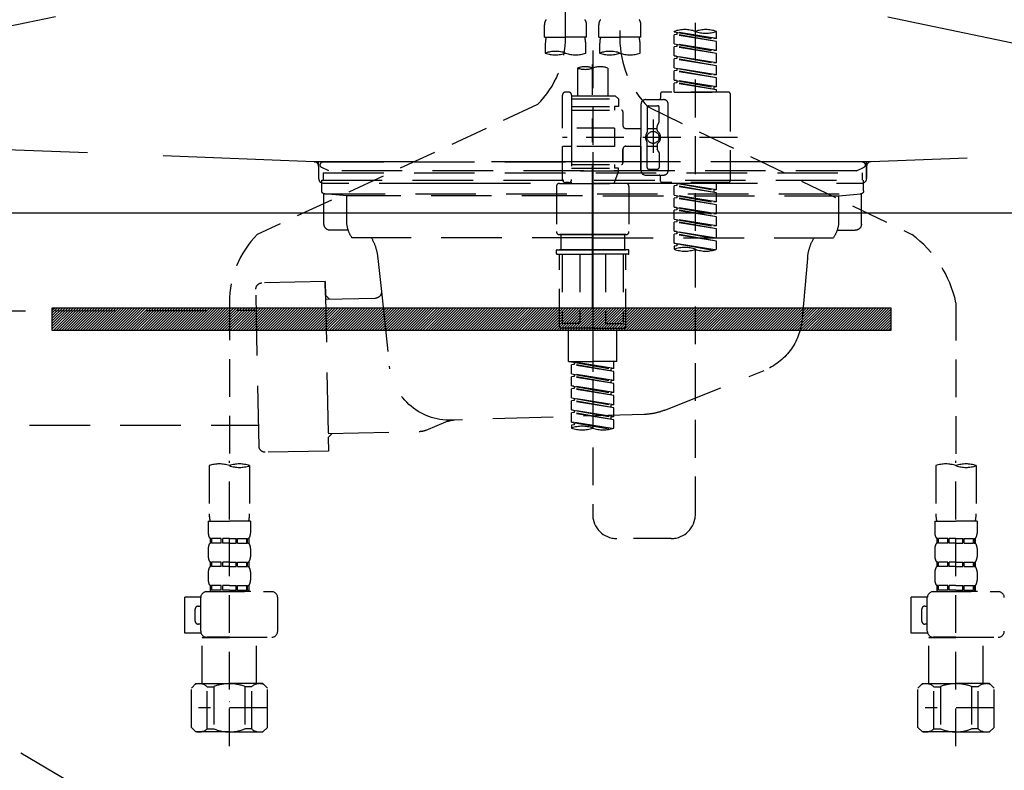
# Model space of a CAD drawing. Extents: x 28111 to 54233, y -10810 to -2410.
# Drawn here: x 43388 to 43713, y -8536 to -8288 of the extents above; entities that cross this region are included whole.
import ezdxf

# ---------------------------------------------------------------- set-up
doc = ezdxf.new("R2010")
doc.units = 0
doc.header["$LTSCALE"] = 50
doc.header["$MEASUREMENT"] = 0
for name, pattern in [('CENTER', [2, 1.25, -0.25, 0.25, -0.25]), ('DASHED', [0.75, 0.5, -0.25]), ('HIDDEN', [0.375, 0.25, -0.125]), ('STYLE_01', [1.40625, 0.9375, -0.15625, 0.15625, -0.15625])]:
    doc.linetypes.add(name, pattern=pattern)
doc.layers.get('0').update_dxf_attribs({"linetype": 'CONTINUOUS'})
for name, color, linetype in [('122-扉', 6, 'CONTINUOUS'), ('123-扉向き', 231, 'CENTER'), ('140-パーツ芯', 13, 'CENTER'), ('150-機器', 8, 'CONTINUOUS'), ('160-文字', 254, 'CONTINUOUS')]:
    doc.layers.add(name, color=color, linetype=linetype)
doc.styles.add('KH001', font='txt')
doc.dimstyles.new('KH1xx030', dxfattribs={"dimscale": 30, "dimtxt": 2, "dimasz": 0.6, "dimexe": 0.3, "dimexo": 1.2, "dimgap": 0.5, "dimtad": 3, "dimdec": 1, "dimdsep": 46, "dimlunit": 6, "dimtxsty": 'KH001', "dimblk": 'DOT', "dimcen": 1, "dimdle": 1, "dimclrd": 256, "dimclre": 256, "dimclrt": 256, "dimadec": 0, "dimazin": 0, "dimtfac": 1, "dimtdec": 1, "dimtix": 1, "dimtmove": 2, "dimatfit": 3, "dimldrblk": 'CLOSEDBLANK', "dimfxl": 1, "dimtolj": 1, "dimtzin": 0, "dimlwd": -1, "dimlwe": -1, "dimarcsym": 0})

# ---------------------------------------------------------------- blocks, each defined once
blk = doc.blocks.new('_ClosedBlank')
at = {"color": 0, "linetype": 'ByBlock', "lineweight": -2}
for p, q in [((-1, 0.167), (0, 0)), ((-1, 0.167), (-1, -0.167)), ((0, 0), (-1, -0.167))]:
    blk.add_line(p, q, dxfattribs=at)
blk = doc.blocks.new('_Dot')
at = {"color": 0, "linetype": 'ByBlock', "lineweight": -2}
blk.add_line((-0.5, 0), (-1, 0), dxfattribs=at)
at = {"color": 0, "linetype": 'ByBlock', "const_width": 0.5}
blk.add_lwpolyline([(-0.25, 0, 1), (0.25, 0, 1)], format="xyb", close=True, dxfattribs=at)

msp = doc.modelspace()

# ---------------------------------------------------------------- hatches: boundary and pattern name
at = {"layer": '122-扉'}
h = msp.add_hatch(dxfattribs=at)
h.set_pattern_fill('ANSI31', color=256, scale=5, style=0)
h.set_pattern_definition([(45, (-289683.09336, 26709.8852), (-0.4419417382, 0.4419417382), [])])
h.paths.add_polyline_path([(43675.55, -8383.14), (43675.55, -8390.64), (43398.55, -8390.64), (43398.55, -8383.14)])

# ---------------------------------------------------------------- linework, layer by layer
msp.add_line((43987.05, -8351.89), (43087.05, -8351.89), dxfattribs=at)
msp.add_lwpolyline([(43675.55, -8383.14), (43675.55, -8390.64), (43398.55, -8390.64), (43398.55, -8383.14)], close=True, dxfattribs=at)
at = {"layer": '123-扉向き', "ltscale": 2}
for p, q in [((43087.05, -8164.89), (43987.05, -8351.89)), ((43987.05, -8164.89), (43087.05, -8351.89)), ((43087.05, -8351.89), (43987.05, -8884.89))]:
    msp.add_line(p, q, dxfattribs=at)
at = {"layer": '140-パーツ芯', "linetype": 'STYLE_01'}
msp.add_line((43577.05, -8383.08), (43577.05, -8302.73), dxfattribs=at)
at = {"layer": '150-機器', "color": 13, "linetype": 'DASHED', "ltscale": 0.5}
for p, q in [((43568.09, -8293.54), (43568.09, -8175.05)), ((43586.04, -8179.01), (43586.04, -8294.18)), ((43610.97, -8451.43), (43610.97, -8213.24)), ((43561.11, -8293.67), (43561.11, -8289.63)), ((43575.07, -8293.67), (43575.07, -8289.63)), ((43579.06, -8293.67), (43579.06, -8289.63)), ((43593.02, -8293.67), (43593.02, -8289.63)), ((43603.99, -8291.87), (43603.99, -8291.76)), ((43603.99, -8291.87), (43617.11, -8294.23)), ((43617.96, -8294.13), (43603.99, -8291.87)), ((43604.84, -8292.77), (43603.99, -8292.87)), ((43604.84, -8292.77), (43603.99, -8292.87)), ((43604.84, -8292.77), (43603.99, -8292.87)), ((43603.99, -8295.86), (43603.99, -8292.87)), ((43617.96, -8295.12), (43603.99, -8292.87)), ((43603.99, -8295.86), (43603.99, -8292.87)), ((43604.84, -8292.03), (43604.84, -8292.77)), ((43617.96, -8295.12), (43604.84, -8292.77)), ((43617.96, -8294.13), (43617.96, -8291.76)), ((43561.11, -8293.67), (43568.09, -8293.67)), ((43561.41, -8296.09), (43561.41, -8298.92)), ((43575.07, -8293.67), (43568.09, -8293.67)), ((43574.77, -8298.92), (43574.77, -8296.09)), ((43579.06, -8293.67), (43586.04, -8293.67)), ((43579.36, -8296.09), (43579.36, -8298.92)), ((43593.02, -8293.67), (43586.04, -8293.67)), ((43592.72, -8298.92), (43592.72, -8296.09)), ((43603.99, -8295.86), (43617.11, -8298.22)), ((43617.96, -8298.11), (43603.99, -8295.86)), ((43604.84, -8296.02), (43604.84, -8296.75)), ((43604.84, -8296.02), (43604.84, -8296.75)), ((43617.96, -8294.13), (43617.11, -8294.23)), ((43617.96, -8298.11), (43617.96, -8295.12)), ((43577.06, -8298.02), (43577.06, -8451.43)), ((43604.84, -8296.75), (43603.99, -8296.86)), ((43604.84, -8296.75), (43603.99, -8296.86)), ((43603.99, -8299.85), (43603.99, -8296.86)), ((43617.96, -8299.11), (43603.99, -8296.86)), ((43603.99, -8299.85), (43603.99, -8296.86)), ((43617.96, -8299.11), (43604.84, -8296.75)), ((43617.96, -8298.11), (43617.11, -8298.22)), ((43617.96, -8302.1), (43617.96, -8299.11)), ((43604.79, -8299.98), (43603.99, -8299.85)), ((43603.99, -8299.85), (43617.11, -8302.21)), ((43617.96, -8302.1), (43603.99, -8299.85)), ((43604.84, -8300.74), (43603.99, -8300.85)), ((43604.84, -8300.74), (43603.99, -8300.85)), ((43604.84, -8300.74), (43603.99, -8300.85)), ((43603.99, -8303.84), (43603.99, -8300.85)), ((43617.96, -8303.1), (43603.99, -8300.85)), ((43603.99, -8303.84), (43603.99, -8300.85)), ((43604.84, -8299.99), (43604.84, -8300.74)), ((43604.84, -8300), (43604.84, -8300.74)), ((43604.84, -8300), (43604.84, -8300.74)), ((43617.96, -8303.1), (43604.84, -8300.74)), ((43617.96, -8302.1), (43617.11, -8302.21)), ((43572.08, -8303.87), (43572.08, -8313.07)), ((43582.05, -8303.87), (43582.05, -8313.07)), ((43603.99, -8303.84), (43617.11, -8306.2)), ((43617.96, -8306.09), (43603.99, -8303.84)), ((43604.84, -8304.73), (43603.99, -8304.84)), ((43604.84, -8304.73), (43603.99, -8304.84)), ((43603.99, -8307.83), (43603.99, -8304.84)), ((43617.96, -8307.09), (43603.99, -8304.84)), ((43603.99, -8307.83), (43603.99, -8304.84)), ((43604.84, -8303.99), (43604.84, -8304.73)), ((43604.84, -8303.99), (43604.84, -8304.73)), ((43617.96, -8307.09), (43604.84, -8304.73)), ((43617.96, -8306.09), (43617.11, -8306.2)), ((43617.96, -8306.09), (43617.96, -8303.1)), ((43604.79, -8307.96), (43603.99, -8307.83)), ((43617.96, -8310.08), (43603.99, -8307.83)), ((43603.99, -8307.83), (43617.11, -8310.19)), ((43604.84, -8308.72), (43603.99, -8308.83)), ((43604.84, -8308.72), (43603.99, -8308.83)), ((43603.99, -8311.82), (43603.99, -8308.83)), ((43617.96, -8311.08), (43603.99, -8308.83)), ((43603.99, -8311.82), (43603.99, -8308.83)), ((43604.84, -8307.97), (43604.84, -8308.72)), ((43604.84, -8307.98), (43604.84, -8308.72)), ((43604.84, -8307.98), (43604.84, -8308.72)), ((43617.96, -8311.08), (43604.84, -8308.72)), ((43617.96, -8310.08), (43617.96, -8307.09)), ((43569.09, -8311.82), (43568.09, -8311.82)), ((43599.5, -8312.32), (43599.5, -8313.82)), ((43621.94, -8311.82), (43600, -8311.82)), ((43603.99, -8311.82), (43617.96, -8311.82)), ((43617.96, -8310.08), (43617.11, -8310.19)), ((43617.11, -8310.19), (43617.11, -8310.93)), ((43617.96, -8311.82), (43617.96, -8311.08)), ((43622.44, -8312.32), (43622.44, -8341.24)), ((43567.09, -8323.79), (43567.09, -8312.82)), ((43570.08, -8312.82), (43570.08, -8313.07)), ((43570.08, -8313.07), (43582.05, -8313.07)), ((43570.08, -8313.07), (43570.08, -8323.79)), ((43570.08, -8314.06), (43585.54, -8314.06)), ((43582.05, -8313.07), (43584.54, -8313.07)), ((43582.05, -8313.87), (43582.1, -8313.87)), ((43584.54, -8313.07), (43585.54, -8314.06)), ((43585.54, -8314.06), (43585.54, -8316.56)), ((43593.02, -8315.81), (43593.02, -8326.78)), ((43594.52, -8314.31), (43600.5, -8314.31)), ((43602, -8326.78), (43602, -8315.81)), ((43558.88, -8315.97), (43466.27, -8358.91)), ((43570.08, -8316.56), (43584.29, -8316.56)), ((43570.08, -8317.8), (43586.54, -8317.8)), ((43584.29, -8316.56), (43584.29, -8317.8)), ((43585.54, -8316.56), (43584.29, -8316.56)), ((43587.04, -8318.3), (43587.04, -8322.84)), ((43595.02, -8316.81), (43595.02, -8325.11)), ((43595.39, -8316.74), (43682.5, -8358.89)), ((43595.51, -8316.31), (43598.51, -8316.31)), ((43599.01, -8321.66), (43599.01, -8316.81)), ((43597.01, -8320.92), (43597.01, -8331.86)), ((43597.01, -8321.79), (43597.01, -8331.77)), ((43598.94, -8321.91), (43598.37, -8322.89)), ((43584.29, -8323.79), (43567.09, -8323.79)), ((43570.08, -8323.79), (43570.08, -8340.93)), ((43584.29, -8323.79), (43584.29, -8329.77)), ((43588.03, -8323.84), (43593.02, -8323.84)), ((43595.02, -8323.83), (43598.31, -8323.83)), ((43598.31, -8324.38), (43598.31, -8323.14)), ((43624.89, -8326.78), (43567.09, -8326.78)), ((43593.02, -8337.75), (43593.02, -8326.78)), ((43595.02, -8336.75), (43595.02, -8328.46)), ((43602, -8326.78), (43602, -8337.75)), ((43567.09, -8340.74), (43567.09, -8329.77)), ((43569.83, -8329.77), (43567.09, -8329.77)), ((43584.29, -8329.77), (43567.09, -8329.77)), ((43587.04, -8330.72), (43587.04, -8335.26)), ((43587.04, -8335.26), (43587.04, -8330.72)), ((43588.03, -8329.72), (43593.02, -8329.72)), ((43593.02, -8329.72), (43593.02, -8337.75)), ((43595.02, -8329.73), (43598.31, -8329.73)), ((43598.31, -8329.18), (43598.31, -8330.42)), ((43598.94, -8331.65), (43598.37, -8330.67)), ((43599.01, -8331.9), (43599.01, -8336.75)), ((43570.08, -8335.76), (43586.54, -8335.76)), ((43570.08, -8337), (43584.29, -8337)), ((43585.54, -8338), (43570.08, -8338)), ((43585.54, -8338), (43584.05, -8341.99)), ((43584.29, -8335.76), (43584.29, -8337)), ((43585.54, -8337), (43584.29, -8337)), ((43585.54, -8338), (43585.54, -8337)), ((43595.51, -8337.25), (43598.51, -8337.25)), ((43569.09, -8341.74), (43568.09, -8341.74)), ((43569.85, -8341.38), (43570.08, -8341.99)), ((43594.52, -8339.25), (43599.01, -8339.25)), ((43594.52, -8339.25), (43600.5, -8339.25)), ((43599.5, -8341.24), (43599.5, -8339.75)), ((43621.94, -8341.74), (43600, -8341.74)), ((43603.99, -8341.85), (43617.11, -8344.21)), ((43617.96, -8344.1), (43603.99, -8341.85)), ((43617.96, -8344.1), (43617.96, -8341.74)), ((43565.1, -8342.99), (43565.1, -8357.95)), ((43566.09, -8341.99), (43577.06, -8341.99)), ((43570.08, -8341.99), (43584.05, -8341.99)), ((43588.03, -8341.99), (43577.06, -8341.99)), ((43589.03, -8342.99), (43589.03, -8357.95)), ((43604.84, -8342.74), (43603.99, -8342.85)), ((43604.84, -8342.74), (43603.99, -8342.85)), ((43604.84, -8342.74), (43603.99, -8342.85)), ((43603.99, -8345.84), (43603.99, -8342.85)), ((43617.96, -8345.1), (43603.99, -8342.85)), ((43603.99, -8345.84), (43603.99, -8342.85)), ((43604.84, -8342), (43604.84, -8342.74)), ((43617.96, -8345.1), (43604.84, -8342.74)), ((43617.96, -8344.1), (43617.11, -8344.21)), ((43617.11, -8344.21), (43617.11, -8344.95)), ((43617.96, -8348.09), (43617.96, -8345.1)), ((43603.99, -8345.84), (43617.11, -8348.2)), ((43617.96, -8348.09), (43603.99, -8345.84)), ((43604.84, -8346.73), (43603.99, -8346.84)), ((43604.84, -8346.73), (43603.99, -8346.84)), ((43603.99, -8349.83), (43603.99, -8346.84)), ((43617.96, -8349.09), (43603.99, -8346.84)), ((43603.99, -8349.83), (43603.99, -8346.84)), ((43604.84, -8345.99), (43604.84, -8346.73)), ((43604.84, -8345.99), (43604.84, -8346.73)), ((43617.96, -8349.09), (43604.84, -8346.73)), ((43617.96, -8348.09), (43617.11, -8348.2)), ((43604.79, -8349.96), (43603.99, -8349.83)), ((43603.99, -8349.83), (43617.11, -8352.19)), ((43617.96, -8352.08), (43603.99, -8349.83)), ((43604.84, -8350.72), (43603.99, -8350.83)), ((43604.84, -8350.72), (43603.99, -8350.83)), ((43604.84, -8350.72), (43603.99, -8350.83)), ((43603.99, -8353.82), (43603.99, -8350.83)), ((43617.96, -8353.08), (43603.99, -8350.83)), ((43603.99, -8353.82), (43603.99, -8350.83)), ((43604.84, -8349.97), (43604.84, -8350.72)), ((43604.84, -8349.98), (43604.84, -8350.72)), ((43604.84, -8349.98), (43604.84, -8350.72)), ((43617.96, -8353.08), (43604.84, -8350.72)), ((43617.96, -8352.08), (43617.96, -8349.09)), ((43603.99, -8353.82), (43617.11, -8356.18)), ((43617.96, -8356.07), (43603.99, -8353.82)), ((43604.84, -8354.71), (43603.99, -8354.82)), ((43604.84, -8354.71), (43603.99, -8354.82)), ((43603.99, -8357.81), (43603.99, -8354.82)), ((43617.96, -8357.07), (43603.99, -8354.82)), ((43603.99, -8357.81), (43603.99, -8354.82)), ((43604.84, -8353.97), (43604.84, -8354.71)), ((43604.84, -8353.97), (43604.84, -8354.71)), ((43617.96, -8357.07), (43604.84, -8354.71)), ((43617.96, -8352.08), (43617.11, -8352.19)), ((43617.96, -8356.07), (43617.96, -8353.08)), ((43604.79, -8357.94), (43603.99, -8357.81)), ((43617.96, -8360.06), (43603.99, -8357.81)), ((43603.99, -8357.81), (43617.11, -8360.17)), ((43604.84, -8357.95), (43604.84, -8358.7)), ((43604.84, -8357.96), (43604.84, -8358.7)), ((43604.84, -8357.96), (43604.84, -8358.7)), ((43617.96, -8356.07), (43617.11, -8356.18)), ((43617.96, -8360.06), (43617.96, -8357.07)), ((43566.09, -8358.95), (43577.06, -8358.95)), ((43577.06, -8358.95), (43566.09, -8358.95)), ((43566.59, -8358.95), (43566.59, -8363.93)), ((43577.06, -8358.94), (43567.26, -8358.94)), ((43577.06, -8358.94), (43586.86, -8358.94)), ((43588.03, -8358.95), (43577.06, -8358.95)), ((43577.06, -8358.95), (43588.03, -8358.95)), ((43587.54, -8358.95), (43587.54, -8363.93)), ((43604.84, -8358.7), (43603.99, -8358.81)), ((43604.84, -8358.7), (43603.99, -8358.81)), ((43603.99, -8361.8), (43603.99, -8358.81)), ((43617.96, -8361.06), (43603.99, -8358.81)), ((43603.99, -8361.8), (43603.99, -8358.81)), ((43617.96, -8361.06), (43604.84, -8358.7)), ((43617.96, -8360.06), (43617.11, -8360.17)), ((43617.96, -8363.79), (43617.96, -8361.06)), ((43565.1, -8365.23), (43565.1, -8364.13)), ((43565.29, -8363.93), (43566.09, -8363.93)), ((43566.09, -8363.93), (43577.06, -8363.93)), ((43566.59, -8363.93), (43566.09, -8363.93)), ((43577.06, -8363.93), (43566.09, -8363.93)), ((43566.59, -8363.93), (43566.09, -8363.93)), ((43588.03, -8363.93), (43577.06, -8363.93)), ((43577.06, -8363.93), (43588.03, -8363.93)), ((43587.54, -8363.93), (43588.03, -8363.93)), ((43587.54, -8363.93), (43588.03, -8363.93)), ((43588.83, -8363.93), (43588.03, -8363.93)), ((43589.03, -8365.23), (43589.03, -8364.13)), ((43604.79, -8361.93), (43603.99, -8361.8)), ((43617.42, -8363.96), (43603.99, -8361.8)), ((43603.99, -8361.8), (43616.87, -8364.11)), ((43604.84, -8362.69), (43603.99, -8362.8)), ((43604.84, -8362.69), (43603.99, -8362.8)), ((43603.99, -8362.8), (43603.99, -8363.79)), ((43604.84, -8361.93), (43604.84, -8362.69)), ((43604.84, -8361.95), (43604.84, -8362.69)), ((43604.84, -8361.95), (43604.84, -8362.69)), ((43565.29, -8365.43), (43577.06, -8365.43)), ((43566.09, -8389.36), (43566.09, -8365.43)), ((43566.95, -8365.43), (43566.95, -8388.37)), ((43572.8, -8365.43), (43572.8, -8388.37)), ((43588.83, -8365.43), (43577.06, -8365.43)), ((43581.33, -8365.43), (43581.33, -8388.37)), ((43587.17, -8365.43), (43587.17, -8388.37)), ((43588.03, -8389.36), (43588.03, -8365.43)), ((43457.06, -8381.34), (43457.06, -8435.31)), ((43697.06, -8381.45), (43697.06, -8435.31)), ((43577.06, -8389.86), (43566.59, -8389.86)), ((43572.8, -8388.37), (43566.95, -8388.37)), ((43569.08, -8400.83), (43569.08, -8389.86)), ((43577.06, -8389.86), (43587.54, -8389.86)), ((43581.33, -8388.37), (43587.17, -8388.37)), ((43585.04, -8400.83), (43585.04, -8389.86)), ((43569.08, -8400.83), (43577.06, -8400.83)), ((43570.08, -8400.94), (43583.2, -8403.3)), ((43584.04, -8403.2), (43570.08, -8400.94)), ((43570.93, -8401.84), (43570.08, -8401.94)), ((43570.93, -8401.84), (43570.08, -8401.94)), ((43570.93, -8401.84), (43570.08, -8401.94)), ((43570.08, -8404.93), (43570.08, -8401.94)), ((43584.04, -8404.19), (43570.08, -8401.94)), ((43570.08, -8404.93), (43570.08, -8401.94)), ((43570.93, -8401.1), (43570.93, -8401.84)), ((43584.04, -8404.19), (43570.93, -8401.84)), ((43585.04, -8400.83), (43577.06, -8400.83)), ((43584.04, -8403.2), (43583.2, -8403.3)), ((43583.2, -8404.04), (43583.2, -8403.3)), ((43584.04, -8403.2), (43584.04, -8400.83)), ((43570.08, -8404.93), (43583.2, -8407.29)), ((43584.04, -8407.19), (43570.08, -8404.93)), ((43570.93, -8405.83), (43570.08, -8405.93)), ((43570.93, -8405.83), (43570.08, -8405.93)), ((43570.08, -8408.92), (43570.08, -8405.93)), ((43584.04, -8408.18), (43570.08, -8405.93)), ((43570.08, -8408.92), (43570.08, -8405.93)), ((43570.93, -8405.09), (43570.93, -8405.83)), ((43570.93, -8405.09), (43570.93, -8405.83)), ((43584.04, -8408.18), (43570.93, -8405.83)), ((43584.04, -8407.19), (43584.04, -8404.19)), ((43570.88, -8409.05), (43570.08, -8408.92)), ((43570.08, -8408.92), (43583.2, -8411.28)), ((43584.04, -8411.18), (43570.08, -8408.92)), ((43570.93, -8409.81), (43570.08, -8409.92)), ((43570.93, -8409.81), (43570.08, -8409.92)), ((43570.93, -8409.81), (43570.08, -8409.92)), ((43570.08, -8412.91), (43570.08, -8409.92)), ((43584.04, -8412.17), (43570.08, -8409.92)), ((43570.08, -8412.91), (43570.08, -8409.92)), ((43570.93, -8409.06), (43570.93, -8409.81)), ((43570.93, -8409.08), (43570.93, -8409.81)), ((43570.93, -8409.08), (43570.93, -8409.81)), ((43584.04, -8412.17), (43570.93, -8409.81)), ((43584.04, -8407.19), (43583.2, -8407.29)), ((43583.2, -8408.03), (43583.2, -8407.29)), ((43584.04, -8411.18), (43584.04, -8408.18)), ((43570.08, -8412.91), (43583.2, -8415.27)), ((43584.04, -8415.16), (43570.08, -8412.91)), ((43570.93, -8413.07), (43570.93, -8413.8)), ((43570.93, -8413.07), (43570.93, -8413.8)), ((43584.04, -8411.18), (43583.2, -8411.28)), ((43583.2, -8412.02), (43583.2, -8411.28)), ((43584.04, -8415.16), (43584.04, -8412.17)), ((43570.93, -8413.8), (43570.08, -8413.91)), ((43570.93, -8413.8), (43570.08, -8413.91)), ((43570.08, -8416.9), (43570.08, -8413.91)), ((43584.04, -8416.16), (43570.08, -8413.91)), ((43570.08, -8416.9), (43570.08, -8413.91)), ((43584.04, -8416.16), (43570.93, -8413.8)), ((43584.04, -8415.16), (43583.2, -8415.27)), ((43583.2, -8416.01), (43583.2, -8415.27)), ((43584.04, -8419.15), (43584.04, -8416.16)), ((43570.88, -8417.03), (43570.08, -8416.9)), ((43584.04, -8419.15), (43570.08, -8416.9)), ((43570.08, -8416.9), (43583.2, -8419.26)), ((43570.93, -8417.79), (43570.08, -8417.9)), ((43570.93, -8417.79), (43570.08, -8417.9)), ((43570.08, -8420.89), (43570.08, -8417.9)), ((43584.04, -8420.15), (43570.08, -8417.9)), ((43570.08, -8420.89), (43570.08, -8417.9)), ((43570.93, -8417.04), (43570.93, -8417.79)), ((43570.93, -8417.05), (43570.93, -8417.79)), ((43570.93, -8417.05), (43570.93, -8417.79)), ((43584.04, -8420.15), (43570.93, -8417.79)), ((43584.04, -8419.15), (43583.2, -8419.26)), ((43583.2, -8420), (43583.2, -8419.26)), ((43570.88, -8421.02), (43570.08, -8420.89)), ((43583.51, -8423.06), (43570.08, -8420.89)), ((43570.08, -8420.89), (43582.96, -8423.21)), ((43570.93, -8421.78), (43570.08, -8421.89)), ((43570.93, -8421.78), (43570.08, -8421.89)), ((43570.08, -8421.89), (43570.08, -8422.89)), ((43570.93, -8421.03), (43570.93, -8421.78)), ((43570.93, -8421.04), (43570.93, -8421.78)), ((43570.93, -8421.04), (43570.93, -8421.78)), ((43584.04, -8422.89), (43584.04, -8420.15)), ((43450.38, -8435.31), (43450.38, -8451.2)), ((43457.06, -8528.09), (43457.06, -8433.77)), ((43463.75, -8435.31), (43463.75, -8451.2)), ((43690.38, -8435.31), (43690.38, -8451.2)), ((43697.06, -8528.09), (43697.06, -8433.77)), ((43703.75, -8435.31), (43703.75, -8451.2)), ((43450.08, -8453.62), (43450.08, -8457.66)), ((43450.08, -8453.62), (43457.06, -8453.62)), ((43464.05, -8453.62), (43457.06, -8453.62)), ((43464.05, -8453.62), (43464.05, -8457.66)), ((43690.08, -8453.62), (43690.08, -8457.66)), ((43690.08, -8453.62), (43697.06, -8453.62)), ((43704.05, -8453.62), (43697.06, -8453.62)), ((43704.05, -8453.62), (43704.05, -8457.66)), ((43450.68, -8459.41), (43450.68, -8460.9)), ((43451.08, -8459.41), (43450.68, -8459.41)), ((43451.08, -8460.9), (43450.68, -8460.9)), ((43451.08, -8460.9), (43451.08, -8459.41)), ((43451.27, -8460.9), (43451.27, -8459.41)), ((43454.39, -8459.41), (43451.27, -8459.41)), ((43454.39, -8460.9), (43451.27, -8460.9)), ((43454.39, -8460.9), (43454.39, -8459.41)), ((43454.85, -8460.9), (43454.85, -8459.41)), ((43457.06, -8459.41), (43454.85, -8459.41)), ((43457.06, -8460.9), (43454.85, -8460.9)), ((43457.06, -8459.41), (43459.27, -8459.41)), ((43457.06, -8460.9), (43459.27, -8460.9)), ((43459.27, -8460.9), (43459.27, -8459.41)), ((43459.74, -8460.9), (43459.74, -8459.41)), ((43459.74, -8459.41), (43462.86, -8459.41)), ((43459.74, -8460.9), (43462.86, -8460.9)), ((43462.86, -8460.9), (43462.86, -8459.41)), ((43463.05, -8460.9), (43463.05, -8459.41)), ((43463.05, -8459.41), (43463.45, -8459.41)), ((43463.05, -8460.9), (43463.45, -8460.9)), ((43463.45, -8459.41), (43463.45, -8460.9)), ((43603, -8459.41), (43585.04, -8459.41)), ((43690.68, -8459.41), (43690.68, -8460.9)), ((43691.08, -8459.41), (43690.68, -8459.41)), ((43691.08, -8460.9), (43690.68, -8460.9)), ((43691.08, -8460.9), (43691.08, -8459.41)), ((43691.27, -8460.9), (43691.27, -8459.41)), ((43694.39, -8459.41), (43691.27, -8459.41)), ((43694.39, -8460.9), (43691.27, -8460.9)), ((43694.39, -8460.9), (43694.39, -8459.41)), ((43694.85, -8460.9), (43694.85, -8459.41)), ((43697.06, -8459.41), (43694.85, -8459.41)), ((43697.06, -8460.9), (43694.85, -8460.9)), ((43697.06, -8459.41), (43699.27, -8459.41)), ((43697.06, -8460.9), (43699.27, -8460.9)), ((43699.27, -8460.9), (43699.27, -8459.41)), ((43699.74, -8460.9), (43699.74, -8459.41)), ((43699.74, -8459.41), (43702.86, -8459.41)), ((43699.74, -8460.9), (43702.86, -8460.9)), ((43702.86, -8460.9), (43702.86, -8459.41)), ((43703.05, -8460.9), (43703.05, -8459.41)), ((43703.05, -8459.41), (43703.45, -8459.41)), ((43703.05, -8460.9), (43703.45, -8460.9)), ((43703.45, -8459.41), (43703.45, -8460.9)), ((43450.08, -8462.65), (43450.08, -8465.44)), ((43464.05, -8462.65), (43464.05, -8465.44)), ((43690.08, -8462.65), (43690.08, -8465.44)), ((43704.05, -8462.65), (43704.05, -8465.44)), ((43450.68, -8467.19), (43450.68, -8468.68)), ((43451.08, -8467.19), (43450.68, -8467.19)), ((43451.08, -8468.68), (43450.68, -8468.68)), ((43451.08, -8468.68), (43451.08, -8467.19)), ((43451.27, -8468.68), (43451.27, -8467.19)), ((43454.39, -8467.19), (43451.27, -8467.19)), ((43454.39, -8468.68), (43451.27, -8468.68)), ((43454.39, -8468.68), (43454.39, -8467.19)), ((43454.85, -8468.68), (43454.85, -8467.19)), ((43457.06, -8467.19), (43454.85, -8467.19)), ((43457.06, -8468.68), (43454.85, -8468.68)), ((43457.06, -8467.19), (43459.27, -8467.19)), ((43457.06, -8468.68), (43459.27, -8468.68)), ((43459.27, -8468.68), (43459.27, -8467.19)), ((43459.74, -8468.68), (43459.74, -8467.19)), ((43459.74, -8467.19), (43462.86, -8467.19)), ((43459.74, -8468.68), (43462.86, -8468.68)), ((43462.86, -8468.68), (43462.86, -8467.19)), ((43463.05, -8468.68), (43463.05, -8467.19)), ((43463.05, -8467.19), (43463.45, -8467.19)), ((43463.05, -8468.68), (43463.45, -8468.68)), ((43463.45, -8467.19), (43463.45, -8468.68)), ((43690.68, -8467.19), (43690.68, -8468.68)), ((43691.08, -8467.19), (43690.68, -8467.19)), ((43691.08, -8468.68), (43690.68, -8468.68)), ((43691.08, -8468.68), (43691.08, -8467.19)), ((43691.27, -8468.68), (43691.27, -8467.19)), ((43694.39, -8467.19), (43691.27, -8467.19)), ((43694.39, -8468.68), (43691.27, -8468.68)), ((43694.39, -8468.68), (43694.39, -8467.19)), ((43694.85, -8468.68), (43694.85, -8467.19)), ((43697.06, -8467.19), (43694.85, -8467.19)), ((43697.06, -8468.68), (43694.85, -8468.68)), ((43697.06, -8467.19), (43699.27, -8467.19)), ((43697.06, -8468.68), (43699.27, -8468.68)), ((43699.27, -8468.68), (43699.27, -8467.19)), ((43699.74, -8468.68), (43699.74, -8467.19)), ((43699.74, -8467.19), (43702.86, -8467.19)), ((43699.74, -8468.68), (43702.86, -8468.68)), ((43702.86, -8468.68), (43702.86, -8467.19)), ((43703.05, -8468.68), (43703.05, -8467.19)), ((43703.05, -8467.19), (43703.45, -8467.19)), ((43703.05, -8468.68), (43703.45, -8468.68)), ((43703.45, -8467.19), (43703.45, -8468.68)), ((43450.08, -8470.43), (43450.08, -8473.22)), ((43464.05, -8470.43), (43464.05, -8473.22)), ((43690.08, -8470.43), (43690.08, -8473.22)), ((43704.05, -8470.43), (43704.05, -8473.22)), ((43451.08, -8474.96), (43450.68, -8474.96)), ((43450.68, -8474.96), (43450.68, -8476.96)), ((43451.08, -8476.46), (43451.08, -8474.96)), ((43454.39, -8474.96), (43451.27, -8474.96)), ((43451.27, -8476.46), (43451.27, -8474.96)), ((43454.39, -8476.46), (43454.39, -8474.96)), ((43457.06, -8474.96), (43454.85, -8474.96)), ((43454.85, -8476.46), (43454.85, -8474.96)), ((43457.06, -8474.96), (43459.27, -8474.96)), ((43459.27, -8476.46), (43459.27, -8474.96)), ((43459.74, -8474.96), (43462.86, -8474.96)), ((43459.74, -8476.46), (43459.74, -8474.96)), ((43462.86, -8476.46), (43462.86, -8474.96)), ((43463.05, -8474.96), (43463.45, -8474.96)), ((43463.05, -8476.46), (43463.05, -8474.96)), ((43463.45, -8474.96), (43463.45, -8476.96)), ((43691.08, -8474.96), (43690.68, -8474.96)), ((43690.68, -8474.96), (43690.68, -8476.96)), ((43691.08, -8476.46), (43691.08, -8474.96)), ((43694.39, -8474.96), (43691.27, -8474.96)), ((43691.27, -8476.46), (43691.27, -8474.96)), ((43694.39, -8476.46), (43694.39, -8474.96)), ((43697.06, -8474.96), (43694.85, -8474.96)), ((43694.85, -8476.46), (43694.85, -8474.96)), ((43697.06, -8474.96), (43699.27, -8474.96)), ((43699.27, -8476.46), (43699.27, -8474.96)), ((43699.74, -8474.96), (43702.86, -8474.96)), ((43699.74, -8476.46), (43699.74, -8474.96)), ((43702.86, -8476.46), (43702.86, -8474.96)), ((43703.05, -8474.96), (43703.45, -8474.96)), ((43703.05, -8476.46), (43703.05, -8474.96)), ((43703.45, -8474.96), (43703.45, -8476.96)), ((43449.58, -8476.96), (43471.03, -8476.96)), ((43451.08, -8476.46), (43450.68, -8476.46)), ((43454.39, -8476.46), (43451.27, -8476.46)), ((43457.06, -8476.46), (43454.85, -8476.46)), ((43457.06, -8476.46), (43459.27, -8476.46)), ((43464.15, -8476.96), (43457.06, -8476.96)), ((43459.74, -8476.46), (43462.86, -8476.46)), ((43463.05, -8476.46), (43463.45, -8476.46)), ((43689.58, -8476.96), (43711.03, -8476.96)), ((43691.08, -8476.46), (43690.68, -8476.46)), ((43694.39, -8476.46), (43691.27, -8476.46)), ((43697.06, -8476.46), (43694.85, -8476.46)), ((43697.06, -8476.46), (43699.27, -8476.46)), ((43704.15, -8476.96), (43697.06, -8476.96)), ((43699.74, -8476.46), (43702.86, -8476.46)), ((43703.05, -8476.46), (43703.45, -8476.46)), ((43442.3, -8490.72), (43442.3, -8478.75)), ((43447.6, -8478.75), (43442.3, -8478.75)), ((43447.59, -8490.02), (43447.59, -8478.95)), ((43473.02, -8490.02), (43473.02, -8478.95)), ((43682.3, -8490.72), (43682.3, -8478.75)), ((43687.6, -8478.75), (43682.3, -8478.75)), ((43687.59, -8490.02), (43687.59, -8478.95)), ((43445.79, -8486.73), (43445.79, -8482.74)), ((43446.79, -8481.75), (43447.59, -8481.75)), ((43685.79, -8486.73), (43685.79, -8482.74)), ((43686.79, -8481.75), (43687.59, -8481.75)), ((43447.59, -8487.73), (43446.79, -8487.73)), ((43687.59, -8487.73), (43686.79, -8487.73)), ((43447.72, -8490.72), (43442.3, -8490.72)), ((43687.72, -8490.72), (43682.3, -8490.72)), ((43448.19, -8492.02), (43448.09, -8492.12)), ((43448.09, -8492.12), (43457.06, -8492.12)), ((43448.09, -8507.38), (43448.09, -8492.12)), ((43457.06, -8492.02), (43449.58, -8492.02)), ((43457.06, -8492.02), (43471.03, -8492.02)), ((43466.04, -8492.12), (43457.06, -8492.12)), ((43465.94, -8492.02), (43466.04, -8492.12)), ((43466.04, -8507.38), (43466.04, -8492.12)), ((43688.19, -8492.02), (43688.09, -8492.12)), ((43688.09, -8492.12), (43697.06, -8492.12)), ((43688.09, -8507.38), (43688.09, -8492.12)), ((43697.06, -8492.02), (43689.58, -8492.02)), ((43697.06, -8492.02), (43711.03, -8492.02)), ((43706.04, -8492.12), (43697.06, -8492.12)), ((43705.94, -8492.02), (43706.04, -8492.12)), ((43706.04, -8507.38), (43706.04, -8492.12)), ((43444.5, -8508.87), (43445.99, -8507.38)), ((43445.99, -8507.38), (43457.06, -8507.38)), ((43447.13, -8507.38), (43457.06, -8507.38)), ((43467, -8507.38), (43457.06, -8507.38)), ((43468.13, -8507.38), (43457.06, -8507.38)), ((43469.63, -8508.87), (43468.13, -8507.38)), ((43684.5, -8508.87), (43685.99, -8507.38)), ((43685.99, -8507.38), (43697.06, -8507.38)), ((43687.13, -8507.38), (43697.06, -8507.38)), ((43707, -8507.38), (43697.06, -8507.38)), ((43708.13, -8507.38), (43697.06, -8507.38)), ((43709.63, -8508.87), (43708.13, -8507.38)), ((43444.5, -8521.84), (43444.5, -8508.87)), ((43449.7, -8508.38), (43451.93, -8508.38)), ((43449.7, -8522.34), (43449.7, -8508.38)), ((43451.93, -8508.38), (43451.93, -8522.34)), ((43464.43, -8508.38), (43462.2, -8508.38)), ((43462.2, -8508.38), (43462.2, -8522.34)), ((43464.43, -8522.34), (43464.43, -8508.38)), ((43469.63, -8521.84), (43469.63, -8508.87)), ((43684.5, -8521.84), (43684.5, -8508.87)), ((43689.7, -8508.38), (43691.93, -8508.38)), ((43689.7, -8522.34), (43689.7, -8508.38)), ((43691.93, -8508.38), (43691.93, -8522.34)), ((43704.43, -8508.38), (43702.2, -8508.38)), ((43702.2, -8508.38), (43702.2, -8522.34)), ((43704.43, -8522.34), (43704.43, -8508.38)), ((43709.63, -8521.84), (43709.63, -8508.87)), ((43457.06, -8513.36), (43457.03, -8513.36)), ((43697.06, -8513.36), (43697.03, -8513.36)), ((43469.63, -8515.36), (43446.84, -8515.36)), ((43709.63, -8515.36), (43686.84, -8515.36)), ((43444.5, -8521.84), (43445.99, -8523.34)), ((43457.06, -8523.34), (43445.99, -8523.34)), ((43449.7, -8522.34), (43451.93, -8522.34)), ((43457.06, -8523.34), (43468.13, -8523.34)), ((43464.43, -8522.34), (43462.2, -8522.34)), ((43469.63, -8521.84), (43468.13, -8523.34)), ((43684.5, -8521.84), (43685.99, -8523.34)), ((43697.06, -8523.34), (43685.99, -8523.34)), ((43689.7, -8522.34), (43691.93, -8522.34)), ((43697.06, -8523.34), (43708.13, -8523.34)), ((43704.43, -8522.34), (43702.2, -8522.34)), ((43709.63, -8521.84), (43708.13, -8523.34))]:
    msp.add_line(p, q, dxfattribs=at)
at = {"layer": '150-機器', "color": 161, "linetype": 'HIDDEN', "ltscale": 4}
for p, q in [((43485.1, -8334.84), (43228.5, -8324.93)), ((43925.6, -8324.93), (43669, -8334.84)), ((43485.1, -8334.84), (43486.55, -8334.89)), ((43668.67, -8334.89), (43485.43, -8334.89)), ((43486.55, -8336.34), (43486.55, -8334.89)), ((43669, -8334.84), (43667.55, -8334.89)), ((43667.55, -8336.34), (43667.55, -8334.89)), ((43486.55, -8336.34), (43486.55, -8340.39)), ((43486.55, -8336.39), (43486.55, -8340.39)), ((43667.55, -8336.34), (43667.55, -8340.39)), ((43667.55, -8340.39), (43667.55, -8336.39)), ((43488.05, -8341.89), (43496.55, -8341.89)), ((43506.55, -8341.89), (43647.55, -8341.89)), ((43657.55, -8341.89), (43666.05, -8341.89))]:
    msp.add_line(p, q, dxfattribs=at)
at = {"layer": '150-機器', "color": 13, "linetype": 'CENTER'}
msp.add_line((43577.06, -8331.67), (43577.06, -8438.34), dxfattribs=at)
at = {"layer": '150-機器', "color": 13, "linetype": 'DASHED', "ltscale": 0.8}
for p, q in [((43488.06, -8334.89), (43577.06, -8334.89)), ((43666.06, -8334.89), (43577.06, -8334.89)), ((43489.95, -8337.9), (43487.63, -8336.79)), ((43488.06, -8338.49), (43488.06, -8340.99)), ((43488.06, -8338.49), (43666.07, -8338.49)), ((43664.17, -8337.9), (43489.95, -8337.9)), ((43664.17, -8337.9), (43666.5, -8336.79)), ((43666.07, -8338.49), (43666.07, -8340.99)), ((43487.56, -8344.49), (43487.56, -8340.99)), ((43487.56, -8340.99), (43666.56, -8340.99)), ((43666.56, -8344.49), (43666.56, -8340.99)), ((43488.31, -8355.49), (43488.31, -8345.49)), ((43495.81, -8346.12), (43488.52, -8345.49)), ((43488.52, -8345.49), (43665.61, -8345.49)), ((43495.81, -8354.33), (43495.81, -8346.12)), ((43573.66, -8346.12), (43495.81, -8346.12)), ((43580.46, -8346.12), (43658.31, -8346.12)), ((43658.31, -8346.12), (43665.61, -8345.49)), ((43658.31, -8354.33), (43658.31, -8346.12)), ((43665.81, -8355.49), (43665.81, -8345.49)), ((43496.32, -8357.49), (43490.31, -8357.49)), ((43657.8, -8357.49), (43663.81, -8357.49)), ((43577.06, -8359.99), (43497.56, -8359.99)), ((43577.06, -8359.99), (43656.56, -8359.99)), ((43506.06, -8366.79), (43507.26, -8377.72)), ((43648.06, -8366.79), (43646.19, -8387.1)), ((43466.88, -8428.94), (43465.83, -8376.95)), ((43488.68, -8374.48), (43467.78, -8374.91)), ((43488.68, -8374.48), (43489.82, -8430.47)), ((43488.77, -8378.95), (43488.68, -8374.48)), ((43490.13, -8380.25), (43488.77, -8378.95)), ((43488.8, -8380.28), (43505.32, -8379.94)), ((43507.26, -8377.72), (43509.97, -8402.38)), ((43309.67, -8384.38), (43465.97, -8383.94)), ((43600.86, -8416.97), (43633.7, -8403.83)), ((43594.02, -8418.39), (43530.99, -8420.26)), ((43331.04, -8421.95), (43466.74, -8421.94)), ((43529.22, -8420.64), (43521.94, -8423.67)), ((43489.7, -8424.67), (43520.12, -8424.05)), ((43491.03, -8424.64), (43489.73, -8426)), ((43489.73, -8426), (43489.82, -8430.47)), ((43489.82, -8430.47), (43468.92, -8430.89))]:
    msp.add_line(p, q, dxfattribs=at)
at = {"layer": '150-機器', "color": 13, "linetype": 'DASHED', "ltscale": 0.8, "flags": 128}
for points in [[(43487.63, -8336.79, -0.350162), (43487.09, -8335.66, -0.350162), (43488.06, -8334.89)], [(43666.06, -8334.89, -0.350162), (43667.04, -8335.66, -0.350162), (43666.5, -8336.79)], [(43488.56, -8345.49, -0.198912), (43487.86, -8345.19, -0.198912), (43487.56, -8344.49)], [(43666.56, -8344.49, -0.198912), (43666.27, -8345.19, -0.198912), (43665.56, -8345.49)], [(43497.56, -8359.99, -0.075216), (43496.26, -8357.29, -0.075216), (43495.81, -8354.33)], [(43658.31, -8354.33, -0.075216), (43657.87, -8357.29, -0.075216), (43656.56, -8359.99)], [(43490.31, -8357.49, -0.198912), (43488.9, -8356.9, -0.198912), (43488.31, -8355.49)], [(43665.81, -8355.49, -0.198912), (43665.23, -8356.9, -0.198912), (43663.81, -8357.49)], [(43503.95, -8359.99, -0.059994), (43505.41, -8363.26, -0.059994), (43506.06, -8366.79)], [(43648.06, -8366.79, -0.059994), (43648.71, -8363.26, -0.059994), (43650.18, -8359.99)], [(43465.83, -8376.95, -0.198912), (43466.38, -8375.52, -0.198912), (43467.78, -8374.91)], [(43507.26, -8377.72, -0.210515), (43506.78, -8379.26, -0.210515), (43505.32, -8379.94)], [(43646.19, -8387.1, -0.138146), (43642.3, -8397.22, -0.138146), (43633.7, -8403.83)], [(43531.46, -8420.24, -0.195777), (43517.08, -8415.69, -0.195777), (43509.97, -8402.38)], [(43600.86, -8416.97, -0.043893), (43597.5, -8417.98, -0.043893), (43594.02, -8418.39)], [(43529.22, -8420.64, -0.04562), (43530.08, -8420.37, -0.04562), (43530.99, -8420.26)], [(43521.94, -8423.67, -0.046779), (43521.05, -8423.94, -0.046779), (43520.12, -8424.05)], [(43468.92, -8430.89, -0.198912), (43467.5, -8430.34, -0.198912), (43466.88, -8428.94)]]:
    msp.add_lwpolyline(points, format="xyb", dxfattribs=at)
at = {"layer": '150-機器', "color": 13, "linetype": 'DASHED', "ltscale": 0.5}
msp.add_circle((43597.01, -8326.78), 1.99, dxfattribs=at)
for centre, radius, start, end in [((43563.95, -8289.63), 2.84, 142.1507, 180), ((43572.22, -8289.63), 2.84, 0, 37.8493), ((43581.9, -8289.63), 2.84, 142.1507, 180), ((43590.18, -8289.63), 2.84, 0, 37.8493), ((43607.48, -8301.64), 10.47, 70.5288, 109.4712), ((43614.46, -8301.64), 10.47, 70.5288, 109.4712), ((43614.46, -8281.89), 10.47, 250.5288, 289.4712), ((43536.17, -8293.54), 31.92, 315.3492, 0), ((43571.38, -8296.09), 9.97, 165.9301, 180), ((43564.8, -8296.09), 9.97, 0, 14.0699), ((43589.33, -8296.09), 9.97, 165.9301, 180), ((43617.96, -8294.18), 31.92, 180, 225), ((43582.75, -8296.09), 9.97, 0, 14.0699), ((43564.75, -8308.37), 10.02, 70.5288, 109.4712), ((43564.75, -8289.47), 10.02, 250.5288, 289.4712), ((43571.43, -8289.47), 10.02, 250.5288, 289.4712), ((43582.7, -8308.37), 10.02, 70.5288, 109.4712), ((43582.7, -8289.47), 10.02, 250.5288, 289.4712), ((43589.38, -8289.47), 10.02, 250.5288, 289.4712), ((43574.57, -8310.92), 7.48, 70.5288, 109.4712), ((43574.57, -8296.82), 7.48, 250.5288, 289.4712), ((43579.56, -8310.92), 7.48, 70.5288, 109.4712), ((43568.09, -8312.82), 0.997, 90, 180), ((43569.09, -8312.82), 0.997, 0, 90), ((43600, -8312.32), 0.499, 90, 180), ((43621.94, -8312.32), 0.499, 0, 90), ((43594.52, -8315.81), 1.5, 90, 180), ((43599.01, -8313.82), 0.499, 270, 0), ((43600.5, -8315.81), 1.5, 0, 90), ((43586.54, -8318.3), 0.499, 0, 90), ((43595.51, -8316.81), 0.499, 90, 180), ((43598.51, -8316.81), 0.499, 0, 90), ((43598.51, -8321.66), 0.499, 330, 0), ((43588.03, -8322.84), 0.997, 180, 270), ((43596.93, -8326.74), 2.41, 145.9494, 181.0877), ((43594.52, -8325.11), 0.499, 325.9494, 0), ((43598.81, -8323.14), 0.499, 150, 180), ((43598.81, -8324.38), 0.499, 180, 233.9343), ((43597.09, -8326.74), 2.41, 358.9123, 53.9343), ((43596.93, -8326.83), 2.41, 178.9123, 214.0506), ((43594.52, -8328.46), 0.499, 0, 34.0506), ((43598.81, -8329.18), 0.499, 126.0657, 180), ((43597.09, -8326.83), 2.41, 306.0657, 1.0877), ((43588.03, -8330.72), 0.997, 90, 180), ((43598.81, -8330.42), 0.499, 180, 210), ((43598.51, -8331.9), 0.499, 0, 30), ((43586.54, -8335.26), 0.499, 270, 0), ((43586.54, -8335.26), 0.499, 270, 0), ((43594.52, -8337.75), 1.5, 180, 270), ((43594.52, -8337.75), 1.5, 180, 270), ((43595.51, -8336.75), 0.499, 180, 270), ((43598.51, -8336.75), 0.499, 270, 0), ((43600.5, -8337.75), 1.5, 270, 0), ((43568.09, -8340.74), 0.997, 180, 270), ((43569.09, -8340.74), 0.997, 270, 359.9867), ((43599.01, -8339.75), 0.499, 0, 90), ((43600, -8341.24), 0.499, 180, 270), ((43621.94, -8341.24), 0.499, 270, 0), ((43566.09, -8342.99), 0.997, 90, 180), ((43588.03, -8342.99), 0.997, 0, 90), ((43566.09, -8357.95), 0.997, 180, 270), ((43588.03, -8357.95), 0.997, 270, 0), ((43488.98, -8381.34), 31.92, 135.3492, 180), ((43659.61, -8389.65), 38.34, 12.3388, 53.3508), ((43565.29, -8364.13), 0.199, 90, 180), ((43588.83, -8364.13), 0.199, 0, 90), ((43607.48, -8373.67), 10.47, 70.5288, 109.4712), ((43607.48, -8353.92), 10.47, 250.5288, 289.4712), ((43614.46, -8353.92), 10.47, 250.5288, 289.4712), ((43565.29, -8365.23), 0.199, 180, 270), ((43588.83, -8365.23), 0.199, 270, 0), ((43566.59, -8389.36), 0.499, 180, 270), ((43587.54, -8389.36), 0.499, 270, 0), ((43573.57, -8432.76), 10.47, 70.5288, 109.4712), ((43573.57, -8413.01), 10.47, 250.5288, 289.4712), ((43580.55, -8413.01), 10.47, 250.5288, 289.4712), ((43453.72, -8444.76), 10.02, 70.5288, 109.4712), ((43460.4, -8444.76), 10.02, 70.5288, 109.4712), ((43460.4, -8425.86), 10.02, 250.5288, 289.4712), ((43693.72, -8444.76), 10.02, 70.5288, 109.4712), ((43700.4, -8444.76), 10.02, 70.5288, 109.4712), ((43700.4, -8425.86), 10.02, 250.5288, 289.4712), ((43460.36, -8451.2), 9.97, 180, 194.0699), ((43453.77, -8451.2), 9.97, 345.9301, 0), ((43585.04, -8451.43), 7.98, 180, 270), ((43603, -8451.43), 7.98, 270, 0), ((43700.36, -8451.2), 9.97, 180, 194.0699), ((43693.77, -8451.2), 9.97, 345.9301, 0), ((43452.93, -8457.66), 2.84, 180, 217.8493), ((43461.2, -8457.66), 2.84, 322.1507, 0), ((43692.93, -8457.66), 2.84, 180, 217.8493), ((43701.2, -8457.66), 2.84, 322.1507, 0), ((43452.93, -8462.65), 2.84, 142.1507, 180), ((43461.2, -8462.65), 2.84, 0, 37.8493), ((43692.93, -8462.65), 2.84, 142.1507, 180), ((43701.2, -8462.65), 2.84, 0, 37.8493), ((43452.93, -8465.44), 2.84, 180, 217.8493), ((43461.2, -8465.44), 2.84, 322.1507, 0), ((43692.93, -8465.44), 2.84, 180, 217.8493), ((43701.2, -8465.44), 2.84, 322.1507, 0), ((43452.93, -8470.43), 2.84, 142.1507, 180), ((43461.2, -8470.43), 2.84, 0, 37.8493), ((43692.93, -8470.43), 2.84, 142.1507, 180), ((43701.2, -8470.43), 2.84, 0, 37.8493), ((43452.93, -8473.22), 2.84, 180, 217.8493), ((43461.2, -8473.22), 2.84, 322.1507, 0), ((43692.93, -8473.22), 2.84, 180, 217.8493), ((43701.2, -8473.22), 2.84, 322.1507, 0), ((43449.58, -8478.95), 1.99, 90, 180), ((43471.03, -8478.95), 1.99, 0, 90), ((43689.58, -8478.95), 1.99, 90, 180), ((43711.03, -8478.95), 1.99, 0, 90), ((43446.79, -8482.74), 0.997, 90, 180), ((43686.79, -8482.74), 0.997, 90, 180), ((43446.79, -8486.73), 0.997, 180, 270), ((43686.79, -8486.73), 0.997, 180, 270), ((43449.58, -8490.02), 1.99, 180.001, 270), ((43471.03, -8490.02), 1.99, 270, 359.999), ((43689.58, -8490.02), 1.99, 180.001, 270), ((43711.03, -8490.02), 1.99, 270, 359.999), ((43447.1, -8511.27), 3.89, 48.036, 110.221), ((43457.03, -8521.27), 13.89, 89.864, 111.555), ((43457.1, -8521.27), 13.89, 68.445, 90.136), ((43467.03, -8511.27), 3.89, 69.779, 131.964), ((43687.1, -8511.27), 3.89, 48.036, 110.221), ((43697.03, -8521.27), 13.89, 89.864, 111.555), ((43697.1, -8521.27), 13.89, 68.445, 90.136), ((43707.03, -8511.27), 3.89, 69.779, 131.964), ((43447.1, -8519.45), 3.89, 249.779, 311.964), ((43457.06, -8509.62), 13.72, 248.018, 270), ((43457.06, -8509.62), 13.72, 270, 291.982), ((43467.03, -8519.45), 3.89, 228.036, 290.221), ((43687.1, -8519.45), 3.89, 249.779, 311.964), ((43697.06, -8509.62), 13.72, 248.018, 270), ((43697.06, -8509.62), 13.72, 270, 291.982), ((43707.03, -8519.45), 3.89, 228.036, 290.221)]:
    msp.add_arc(centre, radius, start, end, dxfattribs=at)
at = {"layer": '150-機器', "color": 161, "linetype": 'HIDDEN', "ltscale": 4}
for centre, start, end in [((43485.05, -8336.34), 0, 88.1498), ((43669.05, -8336.34), 91.8502, 180), ((43488.05, -8340.39), 180, 270), ((43666.05, -8340.39), 270, 0)]:
    msp.add_arc(centre, 1.5, start, end, dxfattribs=at)

# ---------------------------------------------------------------- leaders
at = {"layer": '160-文字', "annotation_type": 0, "has_hookline": 1, "hookline_direction": 1, "text_width": 1319.09}
msp.add_leader([(44044.72, -8834.89), (44351.22, -7741.5), (44333.22, -7741.5)], dimstyle='KH1xx030', override={"dimgap": 0.5, "dimtad": 1}, dxfattribs=at)

doc.saveas('drawing.dxf')
